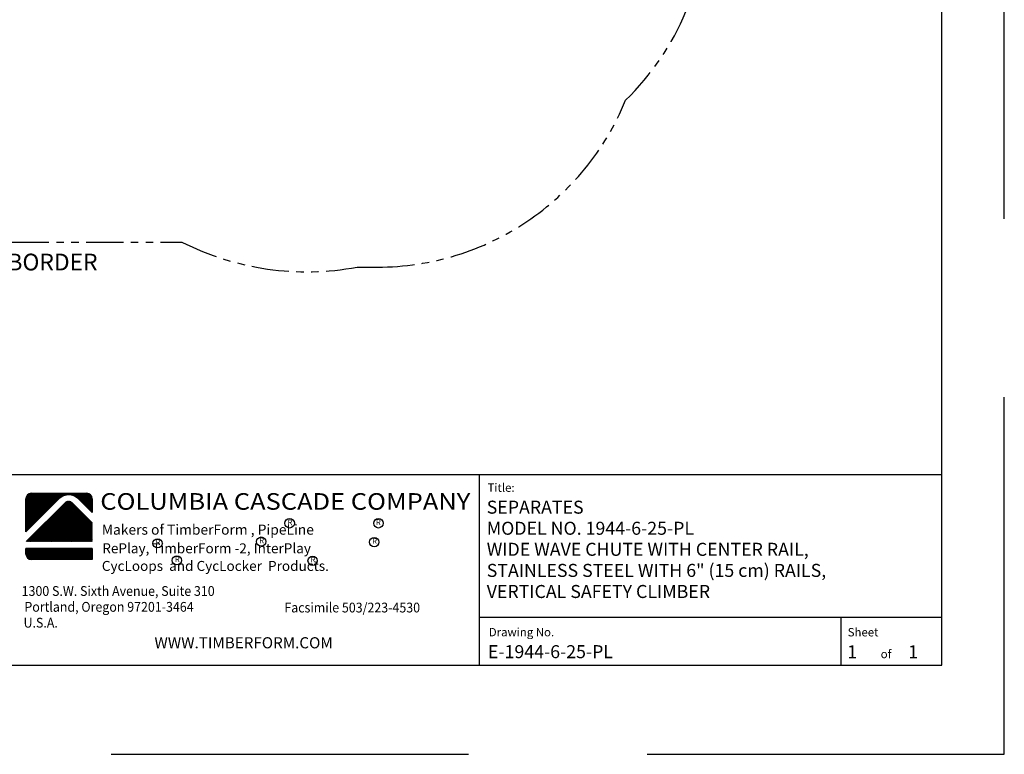
# Model space of a CAD drawing. Extents: x 0 to 528, y 0 to 421.
# Drawn here: x 263 to 528, y 0 to 198 of the extents above; entities that cross this region are included whole.
import ezdxf
from ezdxf.enums import TextEntityAlignment as Align

# ---------------------------------------------------------------- set-up
doc = ezdxf.new("R2010")
doc.units = 0
doc.header["$LTSCALE"] = 16
doc.header["$MEASUREMENT"] = 0
doc.linetypes.add('HIDDEN2', pattern=[0.1875, 0.125, -0.0625])
doc.linetypes.add('PHANTOM2', pattern=[1.25, 0.625, -0.125, 0.125, -0.125, 0.125, -0.125])
doc.layers.get('0').update_dxf_attribs({"color": 2, "linetype": 'CONTINUOUS'})
for name, color, linetype in [('NOTES', 7, 'CONTINUOUS'), ('TITLE', 7, 'CONTINUOUS'), ('USE-ZONE', 5, 'PHANTOM2')]:
    doc.layers.add(name, color=color, linetype=linetype)
doc.styles.add('ROMANC', font='ROMANC.shx')
doc.styles.add('ROMAND', font='romand', dxfattribs={"height": 4.5})
doc.styles.add('ROMANS', font='ROMANS', dxfattribs={"height": 1.8})

# ---------------------------------------------------------------- blocks, each defined once
blk = doc.blocks.new('*X3')
at = {"color": 0}
for p, q in [((380.55, 36.01), (381.66, 37.12)), ((380.55, 36.18), (381.48, 37.12)), ((380.55, 36.36), (381.3, 37.12)), ((380.55, 36.54), (381.13, 37.12)), ((380.55, 36.72), (380.95, 37.12)), ((380.55, 36.89), (380.77, 37.12)), ((380.55, 37.07), (380.6, 37.12)), ((380.58, 35.86), (381.83, 37.12)), ((380.62, 35.73), (382.01, 37.12)), ((380.68, 35.61), (382.19, 37.12)), ((380.75, 35.51), (382.36, 37.12)), ((380.84, 35.41), (382.54, 37.12)), ((380.93, 35.33), (382.72, 37.12)), ((381.04, 35.26), (382.89, 37.12)), ((381.15, 35.2), (383.07, 37.12)), ((381.28, 35.15), (383.25, 37.12)), ((381.43, 35.13), (383.43, 37.12)), ((381.6, 35.12), (383.6, 37.12)), ((381.78, 35.12), (383.78, 37.12)), ((381.96, 35.12), (383.96, 37.12)), ((382.13, 35.12), (384.13, 37.12)), ((382.31, 35.12), (384.31, 37.12)), ((382.49, 35.12), (384.49, 37.12)), ((382.66, 35.12), (384.66, 37.12)), ((382.84, 35.12), (384.84, 37.12)), ((383.02, 35.12), (385.02, 37.12)), ((383.19, 35.12), (385.19, 37.12)), ((383.37, 35.12), (385.37, 37.12)), ((383.55, 35.12), (385.55, 37.12)), ((383.72, 35.12), (385.72, 37.12)), ((383.9, 35.12), (385.9, 37.12)), ((384.08, 35.12), (386.08, 37.12)), ((384.25, 35.12), (386.25, 37.12)), ((384.43, 35.12), (386.43, 37.12)), ((384.61, 35.12), (386.61, 37.12)), ((384.78, 35.12), (386.78, 37.12)), ((384.96, 35.12), (386.96, 37.12)), ((385.14, 35.12), (387.14, 37.12)), ((385.31, 35.12), (387.31, 37.12)), ((385.49, 35.12), (387.49, 37.12)), ((385.67, 35.12), (387.67, 37.12)), ((385.84, 35.12), (387.84, 37.12)), ((386.02, 35.12), (388.02, 37.12)), ((386.2, 35.12), (388.2, 37.12)), ((386.37, 35.12), (388.37, 37.12)), ((386.55, 35.12), (388.55, 37.12)), ((386.73, 35.12), (388.73, 37.12)), ((386.91, 35.12), (388.91, 37.12)), ((387.08, 35.12), (389.08, 37.12)), ((387.26, 35.12), (389.26, 37.12)), ((387.44, 35.12), (389.44, 37.12)), ((387.61, 35.12), (389.61, 37.12)), ((387.79, 35.12), (389.79, 37.12)), ((387.97, 35.12), (389.97, 37.12)), ((388.14, 35.12), (390.14, 37.12)), ((388.32, 35.12), (390.32, 37.12)), ((388.5, 35.12), (390.5, 37.12)), ((388.67, 35.12), (390.67, 37.12)), ((388.85, 35.12), (390.85, 37.12)), ((389.03, 35.12), (391.03, 37.12)), ((389.2, 35.12), (391.2, 37.12)), ((389.38, 35.12), (391.38, 37.12)), ((389.56, 35.12), (391.56, 37.12)), ((389.73, 35.12), (391.73, 37.12)), ((389.91, 35.12), (391.91, 37.12)), ((390.09, 35.12), (392.09, 37.12)), ((390.26, 35.12), (392.26, 37.12)), ((390.44, 35.12), (392.44, 37.12)), ((390.62, 35.12), (392.55, 37.05)), ((390.79, 35.12), (392.55, 36.87)), ((390.97, 35.12), (392.55, 36.69)), ((391.15, 35.12), (392.55, 36.52)), ((391.32, 35.12), (392.55, 36.34)), ((391.5, 35.12), (392.55, 36.16)), ((391.68, 35.12), (392.55, 35.99)), ((391.86, 35.12), (392.55, 35.81)), ((392.03, 35.12), (392.55, 35.63)), ((392.21, 35.12), (392.55, 35.46)), ((392.39, 35.12), (392.55, 35.28))]:
    blk.add_line(p, q, dxfattribs=at)
blk = doc.blocks.new('*X2')
at = {"color": 0}
for p, q in [((380.55, 40.25), (387.41, 47.12)), ((380.55, 40.43), (387.24, 47.12)), ((380.55, 40.6), (387.06, 47.12)), ((380.55, 40.78), (386.88, 47.12)), ((380.55, 40.96), (386.71, 47.12)), ((380.55, 41.13), (386.53, 47.12)), ((380.55, 41.31), (386.35, 47.12)), ((380.55, 41.49), (386.18, 47.12)), ((380.55, 41.66), (386, 47.12)), ((380.55, 41.84), (385.82, 47.12)), ((380.55, 42.02), (385.65, 47.12)), ((380.55, 42.2), (385.47, 47.12)), ((380.55, 42.37), (385.29, 47.12)), ((380.55, 42.55), (385.12, 47.12)), ((380.55, 42.73), (384.94, 47.12)), ((380.55, 42.9), (384.76, 47.12)), ((380.55, 43.08), (384.59, 47.12)), ((380.55, 43.26), (384.41, 47.12)), ((380.55, 43.43), (384.23, 47.12)), ((380.55, 43.61), (384.06, 47.12)), ((380.55, 43.79), (383.88, 47.12)), ((380.55, 43.96), (383.7, 47.12)), ((380.55, 44.14), (383.53, 47.12)), ((380.55, 44.32), (383.35, 47.12)), ((380.55, 44.49), (383.17, 47.12)), ((380.55, 44.67), (383, 47.12)), ((380.55, 44.85), (382.82, 47.12)), ((380.55, 45.02), (382.64, 47.12)), ((380.55, 45.2), (382.47, 47.12)), ((380.55, 45.38), (382.29, 47.12)), ((380.55, 45.55), (382.11, 47.12)), ((380.55, 45.73), (381.93, 47.12)), ((380.55, 45.91), (381.76, 47.12)), ((380.55, 46.08), (381.58, 47.12)), ((380.56, 46.27), (381.39, 47.11)), ((380.63, 46.52), (381.14, 47.04)), ((386.89, 46.42), (387.59, 47.12)), ((387.29, 46.64), (387.77, 47.12)), ((387.57, 46.74), (387.95, 47.12)), ((387.81, 46.8), (388.12, 47.12)), ((388.02, 46.84), (388.3, 47.12)), ((388.21, 46.85), (388.48, 47.12)), ((388.38, 46.85), (388.65, 47.12)), ((388.55, 46.84), (388.83, 47.12)), ((388.7, 46.82), (389.01, 47.12)), ((388.85, 46.79), (389.18, 47.12)), ((388.99, 46.75), (389.36, 47.12)), ((389.13, 46.71), (389.54, 47.12)), ((389.25, 46.66), (389.71, 47.12)), ((389.38, 46.61), (389.89, 47.12)), ((389.49, 46.55), (390.07, 47.12)), ((389.61, 46.48), (390.24, 47.12)), ((389.71, 46.41), (390.42, 47.12)), ((389.81, 46.34), (390.6, 47.12)), ((389.91, 46.26), (390.77, 47.12)), ((390.01, 46.18), (390.95, 47.12)), ((390.1, 46.09), (391.13, 47.12)), ((390.18, 46), (391.3, 47.12)), ((390.27, 45.91), (391.48, 47.12)), ((390.36, 45.82), (391.65, 47.11)), ((390.45, 45.73), (391.8, 47.09)), ((390.54, 45.65), (391.93, 47.04)), ((390.63, 45.56), (392.05, 46.98)), ((390.71, 45.47), (392.16, 46.91)), ((390.8, 45.38), (392.25, 46.83)), ((390.89, 45.29), (392.33, 46.74)), ((390.98, 45.2), (392.41, 46.63)), ((391.07, 45.12), (392.47, 46.51)), ((391.16, 45.03), (392.51, 46.38)), ((391.24, 44.94), (392.54, 46.23)), ((391.33, 44.85), (392.55, 46.06)), ((391.42, 44.76), (392.55, 45.89)), ((391.51, 44.67), (392.55, 45.71)), ((391.6, 44.59), (392.55, 45.53)), ((391.69, 44.5), (392.55, 45.36)), ((391.77, 44.41), (392.55, 45.18)), ((391.86, 44.32), (392.55, 45)), ((391.95, 44.23), (392.55, 44.83)), ((392.04, 44.14), (392.55, 44.65)), ((392.13, 44.05), (392.55, 44.47)), ((392.22, 43.97), (392.55, 44.3)), ((392.31, 43.88), (392.55, 44.12)), ((392.39, 43.79), (392.55, 43.94)), ((392.48, 43.7), (392.55, 43.77))]:
    blk.add_line(p, q, dxfattribs=at)
blk = doc.blocks.new('*X1')
at = {"color": 0}
for p, q in [((380.61, 38.37), (387.83, 45.59)), ((380.7, 38.37), (387.98, 45.66)), ((380.79, 38.37), (388.1, 45.69)), ((380.87, 38.37), (388.21, 45.7)), ((380.96, 38.37), (388.3, 45.71)), ((381.05, 38.37), (388.38, 45.7)), ((381.14, 38.37), (388.46, 45.69)), ((381.23, 38.37), (388.53, 45.68)), ((381.32, 38.37), (388.6, 45.66)), ((381.4, 38.37), (388.67, 45.63)), ((381.49, 38.37), (388.73, 45.61)), ((381.58, 38.37), (388.79, 45.58)), ((381.67, 38.37), (388.84, 45.54)), ((381.76, 38.37), (388.89, 45.51)), ((381.85, 38.37), (388.94, 45.47)), ((381.94, 38.37), (388.99, 45.42)), ((382.02, 38.37), (389.03, 45.38)), ((382.11, 38.37), (389.08, 45.34)), ((382.2, 38.37), (389.12, 45.29)), ((382.29, 38.37), (389.17, 45.25)), ((382.38, 38.37), (389.21, 45.2)), ((382.47, 38.37), (389.26, 45.16)), ((382.55, 38.37), (389.3, 45.12)), ((382.64, 38.37), (389.34, 45.07)), ((382.73, 38.37), (389.39, 45.03)), ((382.82, 38.37), (389.43, 44.98)), ((382.91, 38.37), (389.48, 44.94)), ((383, 38.37), (389.52, 44.89)), ((383.08, 38.37), (389.56, 44.85)), ((383.17, 38.37), (389.61, 44.81)), ((383.26, 38.37), (389.65, 44.76)), ((383.35, 38.37), (389.7, 44.72)), ((383.44, 38.37), (389.74, 44.67)), ((383.53, 38.37), (389.79, 44.63)), ((383.61, 38.37), (389.83, 44.59)), ((383.7, 38.37), (389.87, 44.54)), ((383.79, 38.37), (389.92, 44.5)), ((383.88, 38.37), (389.96, 44.45)), ((383.97, 38.37), (390.01, 44.41)), ((384.06, 38.37), (390.05, 44.36)), ((384.14, 38.37), (390.1, 44.32)), ((384.23, 38.37), (390.14, 44.28)), ((384.32, 38.37), (390.18, 44.23)), ((384.41, 38.37), (390.23, 44.19)), ((384.5, 38.37), (390.27, 44.14)), ((384.59, 38.37), (390.32, 44.1)), ((384.68, 38.37), (390.36, 44.05)), ((384.76, 38.37), (390.4, 44.01)), ((384.85, 38.37), (390.45, 43.97)), ((384.94, 38.37), (390.49, 43.92)), ((385.03, 38.37), (390.54, 43.88)), ((385.12, 38.37), (390.58, 43.83)), ((385.21, 38.37), (390.63, 43.79)), ((385.29, 38.37), (390.67, 43.75)), ((385.38, 38.37), (390.71, 43.7)), ((385.47, 38.37), (390.76, 43.66)), ((385.56, 38.37), (390.8, 43.61)), ((385.65, 38.37), (390.85, 43.57)), ((385.74, 38.37), (390.89, 43.52)), ((385.82, 38.37), (390.93, 43.48)), ((385.91, 38.37), (390.98, 43.44)), ((386, 38.37), (391.02, 43.39)), ((386.09, 38.37), (391.07, 43.35)), ((386.18, 38.37), (391.11, 43.3)), ((386.27, 38.37), (391.16, 43.26)), ((386.35, 38.37), (391.2, 43.22)), ((386.44, 38.37), (391.24, 43.17)), ((386.53, 38.37), (391.29, 43.13)), ((386.62, 38.37), (391.33, 43.08)), ((386.71, 38.37), (391.38, 43.04)), ((386.8, 38.37), (391.42, 42.99)), ((386.88, 38.37), (391.47, 42.95)), ((386.97, 38.37), (391.51, 42.91)), ((387.06, 38.37), (391.55, 42.86)), ((387.15, 38.37), (391.6, 42.82)), ((387.24, 38.37), (391.64, 42.77)), ((387.33, 38.37), (391.69, 42.73)), ((387.42, 38.37), (391.73, 42.68)), ((387.5, 38.37), (391.77, 42.64)), ((387.59, 38.37), (391.82, 42.6)), ((387.68, 38.37), (391.86, 42.55)), ((387.77, 38.37), (391.91, 42.51)), ((387.86, 38.37), (391.95, 42.46)), ((387.95, 38.37), (392, 42.42)), ((388.03, 38.37), (392.04, 42.38)), ((388.12, 38.37), (392.08, 42.33)), ((388.21, 38.37), (392.13, 42.29)), ((388.3, 38.37), (392.17, 42.24)), ((388.39, 38.37), (392.22, 42.2)), ((388.48, 38.37), (392.26, 42.15)), ((388.56, 38.37), (392.31, 42.11)), ((388.65, 38.37), (392.35, 42.07)), ((388.74, 38.37), (392.39, 42.02)), ((388.83, 38.37), (392.44, 41.98)), ((388.92, 38.37), (392.48, 41.93)), ((389.01, 38.37), (392.53, 41.89)), ((389.09, 38.37), (392.55, 41.82)), ((389.18, 38.37), (392.55, 41.73)), ((389.27, 38.37), (392.55, 41.64)), ((389.36, 38.37), (392.55, 41.56)), ((389.45, 38.37), (392.55, 41.47)), ((389.54, 38.37), (392.55, 41.38)), ((389.62, 38.37), (392.55, 41.29)), ((389.71, 38.37), (392.55, 41.2)), ((389.8, 38.37), (392.55, 41.11)), ((389.89, 38.37), (392.55, 41.03)), ((389.98, 38.37), (392.55, 40.94)), ((390.07, 38.37), (392.55, 40.85)), ((390.16, 38.37), (392.55, 40.76)), ((390.24, 38.37), (392.55, 40.67)), ((390.33, 38.37), (392.55, 40.58)), ((390.42, 38.37), (392.55, 40.49)), ((390.51, 38.37), (392.55, 40.41)), ((390.6, 38.37), (392.55, 40.32)), ((390.69, 38.37), (392.55, 40.23)), ((390.77, 38.37), (392.55, 40.14)), ((390.86, 38.37), (392.55, 40.05)), ((390.95, 38.37), (392.55, 39.96)), ((391.04, 38.37), (392.55, 39.88)), ((391.13, 38.37), (392.55, 39.79)), ((391.22, 38.37), (392.55, 39.7)), ((391.3, 38.37), (392.55, 39.61)), ((391.39, 38.37), (392.55, 39.52)), ((391.48, 38.37), (392.55, 39.43)), ((391.57, 38.37), (392.55, 39.35)), ((391.66, 38.37), (392.55, 39.26)), ((391.75, 38.37), (392.55, 39.17)), ((391.83, 38.37), (392.55, 39.08)), ((391.92, 38.37), (392.55, 38.99)), ((392.01, 38.37), (392.55, 38.9)), ((392.1, 38.37), (392.55, 38.82)), ((392.19, 38.37), (392.55, 38.73)), ((392.28, 38.37), (392.55, 38.64)), ((392.37, 38.37), (392.55, 38.55)), ((392.45, 38.37), (392.55, 38.46)), ((392.54, 38.37), (392.55, 38.37))]:
    blk.add_line(p, q, dxfattribs=at)
blk = doc.blocks.new('Title-A-Size-WL')
at = {"layer": 'TITLE', "color": 1}
for p, q in [((0.5, 1.5666), (10.6501, 1.5666)), ((8.0602, 1.5666), (8.0602, 0.5))]:
    blk.add_line(p, q, dxfattribs=at)
at = {"layer": 'TITLE', "color": 2}
for p, q in [((5.5531, 1.4623), (5.8624, 1.4623)), ((5.5221, 1.2463), (5.7072, 1.4314)), ((5.5221, 1.2463), (5.5221, 1.4314)), ((5.8934, 1.3546), (5.8166, 1.4314)), ((5.8934, 1.4314), (5.8934, 1.3546)), ((5.8934, 1.1529), (5.5221, 1.1529)), ((5.5221, 1.122), (5.5221, 1.1529)), ((5.8934, 1.1529), (5.8934, 1.0911)), ((5.8934, 1.0911), (5.5531, 1.0911)), ((10.6501, 0.7656), (8.0602, 0.7656)), ((10.0876, 0.5), (10.0876, 0.7656))]:
    blk.add_line(p, q, dxfattribs=at)
at = {"layer": 'TITLE', "color": 6, "linetype": 'HIDDEN2'}
blk.add_lwpolyline([(11.0001, 8.7697), (0, 8.7697), (0, 0), (11.0001, 0)], close=True, dxfattribs=at)
at = {"layer": 'TITLE', "color": 1}
blk.add_lwpolyline([(0.5, 0.5), (10.6501, 0.5), (10.6501, 8.2697), (0.5, 8.2697)], close=True, dxfattribs=at)
at = {"layer": 'TITLE', "color": 7}
for centre, radius in [((6.9988, 1.2941), 0.0265), ((7.4962, 1.2941), 0.0265), ((6.84, 1.1914), 0.026), ((7.4723, 1.1889), 0.026), ((6.2596, 1.1818), 0.026), ((6.3678, 1.0865), 0.026), ((7.1276, 1.084), 0.026)]:
    blk.add_circle(centre, radius, dxfattribs=at)
at = {"layer": 'TITLE', "color": 2}
for centre, radius, start, end in [((5.5531, 1.4314), 0.0309, 90, 180), ((5.7619, 1.3767), 0.0773, 45, 135), ((5.8624, 1.4314), 0.0309, 0, 90), ((5.5531, 1.122), 0.0309, 180, 270)]:
    blk.add_arc(centre, radius, start, end, dxfattribs=at)
at = {"layer": 'TITLE', "color": 2, "xscale": 0.0309374226562511, "yscale": 0.0309374226562511, "zscale": 0.0309374226562511}
for name in ['*X2', '*X3']:
    blk.add_blockref(name, (-6.251, 0.0045), dxfattribs=at)
at = {"layer": 'TITLE', "color": 6, "xscale": 0.0309374226562511, "yscale": 0.0309374226562511, "zscale": 0.0309374226562511}
blk.add_blockref('*X1', (-6.251, 0.0045), dxfattribs=at)
at = {"layer": 'TITLE', "color": 7, "style": 'ROMANS', "oblique": 10}
for s, height, p in [('Title:', 0.04687, (8.1069, 1.4704)), ('Drawing No.', 0.046875, (8.1138, 0.661)), ('Sheet ', 0.04687, (10.1233, 0.6606)), ('of', 0.04687, (10.308, 0.5384))]:
    blk.add_text(s, height=height, dxfattribs=at).set_placement(p)
at = {"layer": 'TITLE', "color": 5, "style": 'ROMAND', "width": 0.966387}
blk.add_text('COLUMBIA CASCADE COMPANY', height=0.092812, dxfattribs=at).set_placement((5.9387, 1.3701), (8.0102, 1.3701), align=Align.FIT)
at = {"layer": 'TITLE', "color": 7, "style": 'ROMAND'}
for s, height, p in [('Makers of TimberForm , PipeLine ', 0.056745, (5.9472, 1.2303)), ('RePlay, TimberForm -2, InterPlay', 0.055687, (5.95, 1.1261)), ('CycLoops  and CycLocker  Products.', 0.055687, (5.9473, 1.0274))]:
    blk.add_text(s, height=height, dxfattribs=at).set_placement(p)
for height, p in [(0.0315, (7.0011, 1.2949)), (0.0315, (7.4957, 1.2958)), (0.0309, (6.8423, 1.1935)), (0.0309, (6.262, 1.1838)), (0.0309, (7.4747, 1.191)), (0.0309, (6.3701, 1.0886)), (0.0309, (7.13, 1.0861))]:
    blk.add_text('R', height=height, dxfattribs=at).set_placement(p, align=Align.MIDDLE)
at = {"layer": 'TITLE', "color": 7, "style": 'ROMANS', "oblique": 10, "width": 0.93}
for s, height, p in [('1300 S.W. Sixth Avenue, Suite 310', 0.054845, (5.4984, 0.8874)), ('Portland, Oregon 97201-3464', 0.054845, (5.5139, 0.7986)), ('Facsimile 503/223-4530', 0.054845, (6.9692, 0.7947)), ('U.S.A.', 0.05484, (5.5091, 0.7098))]:
    blk.add_text(s, height=height, dxfattribs=at).set_placement(p)
at = {"layer": 'TITLE', "color": 7, "insert": (6.2418, 0.6561), "char_height": 0.0625, "width": 2.892401, "attachment_point": 1, "style": 'ROMAND'}
blk.add_mtext('{\\fArial|b0|i0|c0|p34;WWW.TIMBERFORM.COM}', dxfattribs=at)
at = {"layer": 'TITLE', "color": 7, "style": 'ROMANC'}
for tag, p, height in [('DRAWING-NAME', (8.0356, 8.3321), 0.0729), ('1:1', (10.3932, 8.3321), 0.0729), ('SERIES', (8.1022, 1.3479), 0.0729), ('MODEL-NO.', (8.1022, 1.2299), 0.0729), ('MODEL-DESCRIPTION', (8.1022, 1.1118), 0.0729), ('MODEL-DESCRIPTION', (8.1022, 0.9937), 0.0729), ('MODEL-DESCRIPTION', (8.1022, 0.8757), 0.0729), ('DATE-DWN', (4.8984, 0.6611), 0.0625), ('DWG-NO.', (8.1091, 0.5385), 0.0729), ('S', (10.1211, 0.5382), 0.0729), ('T', (10.4626, 0.5382), 0.0729), ('SCALE', (2.9212, 0.541), 0.0625), ('DATE-CHK', (4.8984, 0.5389), 0.0625)]:
    blk.add_attdef(tag, p, '', height=height, dxfattribs=at)
at = {"layer": 'TITLE', "color": 7, "style": 'ROMANC', "flags": 8}
blk.add_attdef('1', text='', height=0.0625, dxfattribs=at).set_placement((3.0035, 0.8676), align=Align.MIDDLE)
for tag, p in [('DATE', (3.1131, 0.8372)), ('REVISION', (3.6809, 0.8372)), ('DWN/CHK', (4.8986, 0.8372))]:
    blk.add_attdef(tag, p, '', height=0.0625, dxfattribs=at)

msp = doc.modelspace()

# ---------------------------------------------------------------- linework, layer by layer
at = {"layer": 'USE-ZONE'}
msp.add_lwpolyline([(306.98, 137.74, 0.164519), (354.08, 130.99), (359.51, 130.99, 0.305107), (426.21, 175.86, 0.42139), (426.21, 280.11, 0.305107), (359.51, 324.99), (354.08, 324.99, 0.164519), (306.98, 318.24), (201.26, 318.24, 0.414214), (129.26, 246.24), (129.26, 209.74, 0.414214), (201.26, 137.74)], format="xyb", close=True, dxfattribs=at)

# ---------------------------------------------------------------- block references
ref = msp.add_blockref('Title-A-Size-WL', (0, 0), dxfattribs=dict(xscale=48, yscale=48, zscale=48))
ref.add_attrib('SERIES', 'SEPARATES', (388.91, 64.7), dxfattribs={"layer": 'TITLE', "color": 7, "height": 3.5, "style": 'ROMANC'})
ref.add_attrib('MODEL-NO.', 'MODEL NO. 1944-6-25-PL', (388.91, 59.03), dxfattribs={"layer": 'TITLE', "color": 7, "height": 3.5002, "style": 'ROMANC'})
ref.add_attrib('MODEL-DESCRIPTION', 'WIDE WAVE CHUTE WITH CENTER RAIL,', (388.91, 53.37), dxfattribs={"layer": 'TITLE', "color": 7, "height": 3.5002, "style": 'ROMANC'})
ref.add_attrib('MODEL-DESCRIPTION', 'STAINLESS STEEL WITH 6" (15 cm) RAILS,', (388.91, 47.7), dxfattribs={"layer": 'TITLE', "color": 7, "height": 3.5002, "style": 'ROMANC'})
ref.add_attrib('MODEL-DESCRIPTION', 'VERTICAL SAFETY CLIMBER', (388.91, 42.03), dxfattribs={"layer": 'TITLE', "color": 7, "height": 3.5002, "style": 'ROMANC'})
ref.add_attrib('DWG-NO.', 'E-1944-6-25-PL', (389.24, 25.85), dxfattribs={"layer": 'TITLE', "color": 7, "height": 3.5002, "style": 'ROMANC'})
ref.add_attrib('S', '1', (485.81, 25.83), dxfattribs={"layer": 'TITLE', "color": 7, "height": 3.5, "style": 'ROMANC'})
ref.add_attrib('T', '1', (502.2, 25.83), dxfattribs={"layer": 'TITLE', "color": 7, "height": 3.5, "style": 'ROMANC'})

# ---------------------------------------------------------------- texts
at = {"layer": 'NOTES', "style": 'ROMAND'}
msp.add_text('SAFE USE ZONE BORDER', height=4.5, dxfattribs=at).set_placement((213.57, 130.11))

doc.saveas('drawing.dxf')
